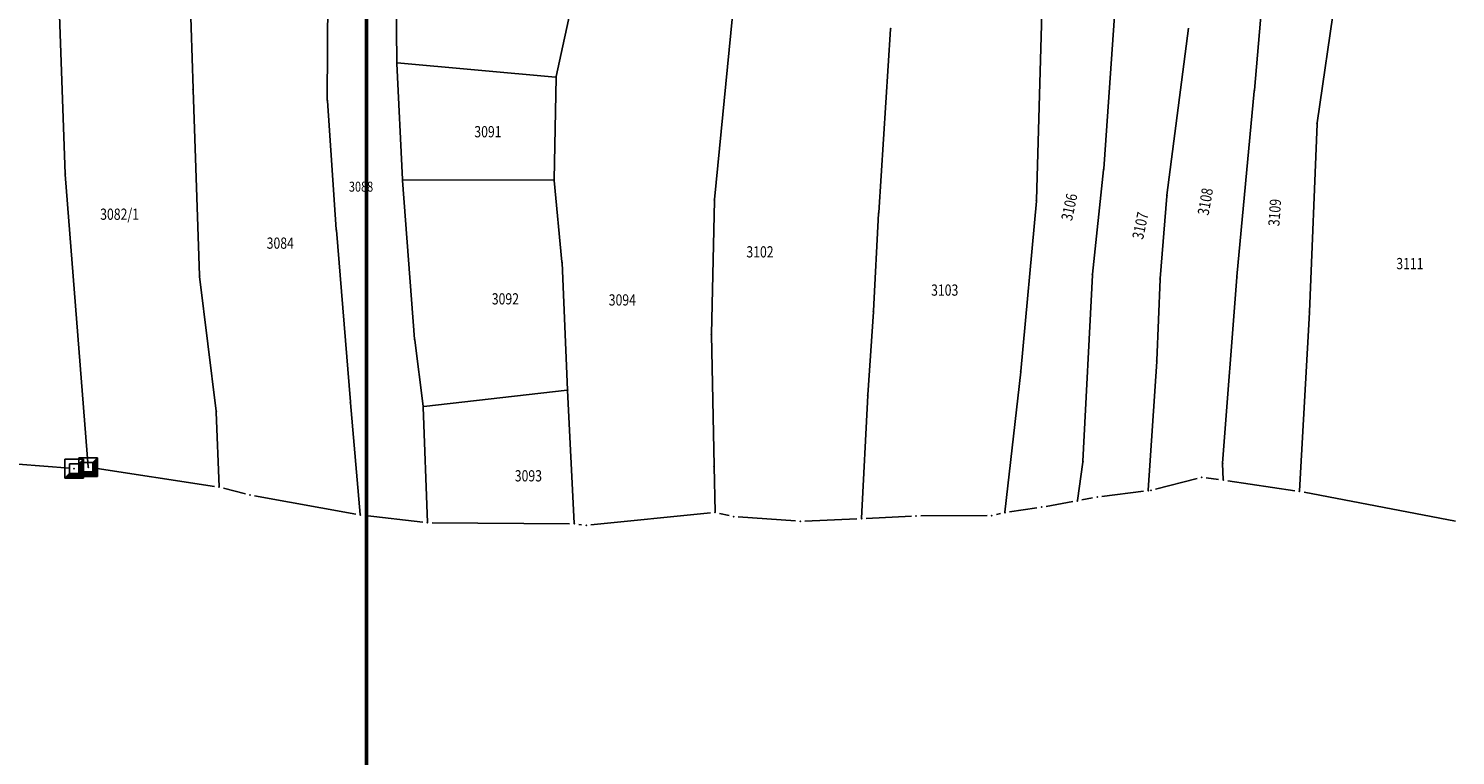
# Model space of a CAD drawing. Units: millimetres. Extents: x 7528637 to 7534552, y 4822930 to 4827654.
# Drawn here: x 7532985 to 7533367, y 4823742 to 4823937 of the extents above; entities that cross this region are included whole.
import ezdxf
from ezdxf.enums import TextEntityAlignment as Align

# ---------------------------------------------------------------- set-up
doc = ezdxf.new("R2010")
doc.units = ezdxf.units.MM
for name, color, linetype in [('01_Parcele granice', 254, 'Continuous'), ('02_Broj parcele', 254, 'Continuous'), ('04_Katastarske_tacke', 7, 'Continuous')]:
    doc.layers.add(name, color=color, linetype=linetype)
doc.styles.add('MAPSOFT18', font='MAPC104.SHX')

# ---------------------------------------------------------------- blocks, each defined once
blk = doc.blocks.new('T1')
at = {"linetype": 'Continuous'}
blk.add_point((0, 0), dxfattribs=at)
blk.add_attdef('OZN-TAC', (0, 0), '', height=5)
blk = doc.blocks.new('T6')
at = {"linetype": 'Continuous'}
for p, q in [((-2.5, -2.5), (-2.5, 2.5)), ((-2.5, 2.5), (2.5, 2.5)), ((1.25, 1.25), (-1.25, 1.25)), ((-1.25, 1.25), (-1.25, -1.25)), ((1.25, 1.25), (2.5, 2.5)), ((1.25, -1.25), (1.25, 1.25)), ((1.5, -1.5), (1.5, 1.5)), ((1.75, 1.75), (1.75, -1.75)), ((2, -2), (2, 2)), ((2.25, 2.25), (2.25, -2.25)), ((2.5, 2.5), (2.5, -2.5)), ((-2.5, -2.5), (-1.25, -1.25)), ((2.5, -2.5), (-2.5, -2.5)), ((2.25, -2.25), (-2.25, -2.25)), ((-2, -2), (2, -2)), ((1.75, -1.75), (-1.75, -1.75)), ((-1.5, -1.5), (1.5, -1.5)), ((-1.25, -1.25), (1.25, -1.25))]:
    blk.add_line(p, q, dxfattribs=at)
blk.add_point((0, 0), dxfattribs=at)
blk.add_attdef('OZN-TAC', (0, 0), '', height=5)

msp = doc.modelspace()

# ---------------------------------------------------------------- linework, layer by layer
at = {"lineweight": 53}
msp.add_lwpolyline([(7529425.14, 4827450.76), (7533075.78, 4827450.76), (7533075.78, 4823078.39), (7529425.14, 4823078.39)], close=True, dxfattribs=at)
at = {"layer": '01_Parcele granice', "linetype": 'Continuous'}
for p, q in [((7532995.3, 4823897.89, -3.19), (7532992.99, 4823961.24, -0.01)), ((7533083.6, 4823954.39, 3.2), (7533083.91, 4823927.61, 3.6)), ((7533126.49, 4823923.83, 0.79), (7533133.3, 4823955.24, -1.09)), ((7533313.06, 4823920.2, 0), (7533316.16, 4823956.03, -0.4)), ((7533276.35, 4823949.08, 4.39), (7533272.8, 4823899.15, -0.99)), ((7533335.78, 4823952.22, 0.2), (7533329.85, 4823911.45, 0.8)), ((7533028.64, 4823948.04, 1.2), (7533029.46, 4823920.53, 1.2)), ((7533065.33, 4823917.64, 2.2), (7533065.45, 4823947.61, 2.6)), ((7533168.79, 4823890.97, 0.7), (7533173.62, 4823940.12, 0.7)), ((7533254.82, 4823890.77, 3.3), (7533256.29, 4823940.83, 3.7)), ((7533215.86, 4823936.56, 2.3), (7533212.68, 4823887.51, 2.3)), ((7533295.49, 4823936.82, -0.6), (7533289.69, 4823892.15, 0)), ((7533085.43, 4823896.35, 0.01), (7533083.92, 4823927.37, 3.59)), ((7533084.03, 4823927.48, 3.59), (7533126.34, 4823923.72, 0.81)), ((7533125.94, 4823896.31, 5.58), (7533126.46, 4823923.59, 0.82)), ((7533029.46, 4823920.29, 1.21), (7533031.18, 4823870.64, 3.19)), ((7533308.4, 4823870.44), (7533313.04, 4823919.96)), ((7533067.72, 4823883, 2.8), (7533065.34, 4823917.4, 2.2)), ((7533329.82, 4823911.21, 0.8), (7533327.78, 4823861, 1.2)), ((7533001.45, 4823819.54, -3.2), (7532995.31, 4823897.65, -3.2)), ((7533088.65, 4823853.67, 4.19), (7533085.45, 4823896.11, 0.01)), ((7533125.82, 4823896.19, 5.58), (7533085.56, 4823896.23, 0.02)), ((7533125.95, 4823896.07, 5.61), (7533128.04, 4823874.3, 6.59)), ((7533272.78, 4823898.91, -0.99), (7533269.8, 4823871.01, 0.19)), ((7533289.66, 4823891.91, 0), (7533287.88, 4823869.9, 0.2)), ((7533167.99, 4823855.04, -0.6), (7533168.78, 4823890.73, 0.7)), ((7533250.66, 4823845.15, -0.09), (7533254.81, 4823890.53, 3.29)), ((7533212.66, 4823887.27, 2.3), (7533211.26, 4823861.23, 2.1)), ((7533071.49, 4823836.88, 2.8), (7533067.74, 4823882.76, 2.8)), ((7533128.06, 4823874.06, 6.6), (7533129.53, 4823840.16, 6.8)), ((7533031.2, 4823870.4, 3.19), (7533035.64, 4823834.43, 0.21)), ((7533269.78, 4823870.77, 0.2), (7533267.25, 4823821.02, 0.7)), ((7533287.86, 4823869.66, 0.22), (7533286.97, 4823847.92, 3.88)), ((7533304.57, 4823820.54, 0.5), (7533308.38, 4823870.2, 0)), ((7533211.24, 4823860.99, 2.1), (7533209.76, 4823838.81, 1.6)), ((7533327.76, 4823860.76, 1.2), (7533325.1, 4823813.09, 0.1)), ((7533168.67, 4823819.83, -0.2), (7533167.99, 4823854.8, -0.6)), ((7533090.96, 4823835.76, 4.2), (7533088.68, 4823853.43, 4.2)), ((7533286.95, 4823847.68, 3.89), (7533284.71, 4823813.3, 0.51)), ((7533246.41, 4823807.45, -0.5), (7533250.64, 4823844.91, -0.1)), ((7533129.42, 4823840.03, 6.79), (7533091.1, 4823835.65, 4.21)), ((7533131.31, 4823804.44, -1.97), (7533129.55, 4823839.92, 6.77)), ((7533209.74, 4823838.57, 1.6), (7533208.11, 4823805.83, 2)), ((7533074.15, 4823806.8, 2.6), (7533071.51, 4823836.64, 2.8)), ((7533090.98, 4823835.52, 4.2), (7533092.06, 4823804.7, 3.8)), ((7533035.66, 4823834.19, 0.2), (7533036.39, 4823814.23, -0.3)), ((7532996.41, 4823819.15, -3.4), (7532982.71, 4823820.21, 4.2)), ((7533168.95, 4823807.5, 0.2), (7533168.67, 4823819.59, -0.2)), ((7533267.22, 4823820.78, 0.69), (7533265.78, 4823810.57, -0.09)), ((7533304.73, 4823816.12, 0.5), (7533304.56, 4823820.3, 0.5)), ((7533000.22, 4823819.3, -3.2), (7532998.9, 4823819.17, -3.4)), ((7533035.15, 4823814.3, -0.3), (7533002.7, 4823819.23, -3.2)), ((7533297.76, 4823816.41, 1000), (7533286.61, 4823813.59, 0.5)), ((7533303.49, 4823816.16, 0.5), (7533300.21, 4823816.56, 1000)), ((7533323.85, 4823813.15, 0.1), (7533305.97, 4823815.82, 0.5)), ((7533043.43, 4823812.35, 1000), (7533037.6, 4823813.81, -0.3)), ((7533072.93, 4823806.9, 2.6), (7533045.87, 4823811.83, 1000)), ((7533283.46, 4823813.02, 0.5), (7533272.3, 4823811.61, 0.1)), ((7533366.79, 4823805.03, 0.9), (7533326.32, 4823812.74, 0.1)), ((7533254.96, 4823808.58, -0.1), (7533247.64, 4823807.51, -0.5)), ((7533264.53, 4823810.23, -0.1), (7533257.43, 4823808.98, -0.1)), ((7533269.83, 4823811.22, 0.1), (7533266.99, 4823810.68, -0.1)), ((7533090.82, 4823804.73, 3.8), (7533075.4, 4823806.53, 2.6)), ((7533130.07, 4823804.33, -2), (7533093.31, 4823804.57, 3.8)), ((7533133.26, 4823804.05, -1.8), (7533132.56, 4823804.15, -2)), ((7533167.71, 4823807.25, 0.2), (7533135.74, 4823804.01, -1.8)), ((7533172.69, 4823806.54, 0.4), (7533170.17, 4823807.1, 0.2)), ((7533190.45, 4823805.1, 1.4), (7533175.16, 4823806.17, 0.4)), ((7533206.85, 4823805.66, 2), (7533192.95, 4823805.06, 1.4)), ((7533221.41, 4823806.35, -1.3), (7533209.35, 4823805.77, 2)), ((7533241.64, 4823806.49, -0.5), (7533223.91, 4823806.42, -1.3)), ((7533245.18, 4823807.04, -0.5), (7533244.11, 4823806.79, -0.5))]:
    msp.add_line(p, q, dxfattribs=at)

# ---------------------------------------------------------------- block references
at = {"layer": '04_Katastarske_tacke'}
for name, p in [('T1', (7533215.87, 4823936.68, 2.3)), ('T1', (7533083.91, 4823927.49, 3.6)), ('T1', (7533126.46, 4823923.71, 0.8)), ('T1', (7533029.46, 4823920.41, 1.2)), ('T1', (7533313.05, 4823920.08)), ('T1', (7533065.33, 4823917.52, 2.2)), ('T1', (7533329.83, 4823911.33, 0.8)), ('T1', (7532995.3, 4823897.77, -3.2)), ('T1', (7533085.44, 4823896.23)), ('T1', (7533125.94, 4823896.19, 5.6)), ('T1', (7533272.79, 4823899.03, -1)), ('T1', (7533289.67, 4823892.03)), ('T1', (7533168.78, 4823890.85, 0.7)), ('T1', (7533254.82, 4823890.65, 3.3)), ('T1', (7533212.67, 4823887.39, 2.3)), ('T1', (7533067.73, 4823882.88, 2.8)), ('T1', (7533128.05, 4823874.18, 6.6)), ('T1', (7533031.18, 4823870.52, 3.2)), ('T1', (7533269.79, 4823870.89, 0.2)), ('T1', (7533287.87, 4823869.78, 0.2)), ('T1', (7533308.39, 4823870.32)), ('T1', (7533211.25, 4823861.11, 2.1)), ('T1', (7533327.77, 4823860.88, 1.2)), ('T1', (7533167.99, 4823854.92, -0.6)), ('T1', (7533088.66, 4823853.55, 4.2)), ('T1', (7533286.96, 4823847.8, 3.9)), ('T1', (7533250.65, 4823845.03, -0.1)), ('T1', (7533129.54, 4823840.04, 6.8)), ('T1', (7533209.75, 4823838.69, 1.6)), ('T1', (7533071.5, 4823836.76, 2.8)), ('T1', (7533090.98, 4823835.64, 4.2)), ('T1', (7533035.66, 4823834.31, 0.2)), ('T6', (7532997.66, 4823819.05, -3.4)), ('T6', (7533001.46, 4823819.42, -3.2)), ('T1', (7533168.67, 4823819.71, -0.2)), ('T1', (7533267.24, 4823820.9, 0.7)), ('T1', (7533304.56, 4823820.42, 0.5)), ('T1', (7533298.97, 4823816.72, 1000)), ('T1', (7533304.73, 4823816, 0.5)), ('T1', (7533036.39, 4823814.11, -0.3)), ('T1', (7533044.64, 4823812.05, 1000)), ('T1', (7533284.7, 4823813.18, 0.5)), ('T1', (7533285.4, 4823813.28, 0.5)), ('T1', (7533325.09, 4823812.97, 0.1)), ('T1', (7533256.2, 4823808.76, -0.1)), ('T1', (7533265.76, 4823810.45, -0.1)), ('T1', (7533271.06, 4823811.45, 0.1)), ('T1', (7533074.16, 4823806.68, 2.6)), ('T1', (7533092.06, 4823804.58, 3.8)), ('T1', (7533131.32, 4823804.32, -2)), ('T1', (7533168.95, 4823807.38, 0.2)), ('T1', (7533173.91, 4823806.26, 0.4)), ('T1', (7533191.7, 4823805.01, 1.4)), ('T1', (7533208.1, 4823805.71, 2)), ('T1', (7533222.66, 4823806.41, -1.3)), ('T1', (7533242.89, 4823806.5, -0.5)), ('T1', (7533246.4, 4823807.33, -0.5)), ('T1', (7533134.5, 4823803.88, -1.8))]:
    msp.add_blockref(name, p, dxfattribs=at)

# ---------------------------------------------------------------- texts
at = {"layer": '02_Broj parcele', "linetype": 'Continuous', "style": 'MAPSOFT18', "width": 0.8}
for s, height, p in [('3091', 3, (7533108.25, 4823909.11)), ('3088', 2.675, (7533074.34, 4823894.42)), ('3082/1', 3, (7533009.82, 4823887.06)), ('3084', 3, (7533052.76, 4823879.33)), ('3102', 3, (7533180.95, 4823877)), ('3111', 3, (7533354.62, 4823873.86)), ('3092', 3, (7533112.92, 4823864.44)), ('3094', 3, (7533144.17, 4823864.15)), ('3103', 3, (7533230.31, 4823866.78)), ('3093', 3, (7533119.06, 4823817.14))]:
    msp.add_text(s, height=height, dxfattribs=at).set_placement(p, align=Align.MIDDLE_CENTER)
for s, rotation, p in [('3106', 78, (7533263.6, 4823888.98)), ('3108', 80, (7533299.95, 4823890.43)), ('3109', 86, (7533318.49, 4823887.51)), ('3107', 78, (7533282.58, 4823884.01))]:
    msp.add_text(s, height=3, rotation=rotation, dxfattribs=at).set_placement(p, align=Align.MIDDLE_CENTER)

doc.saveas('drawing.dxf')
